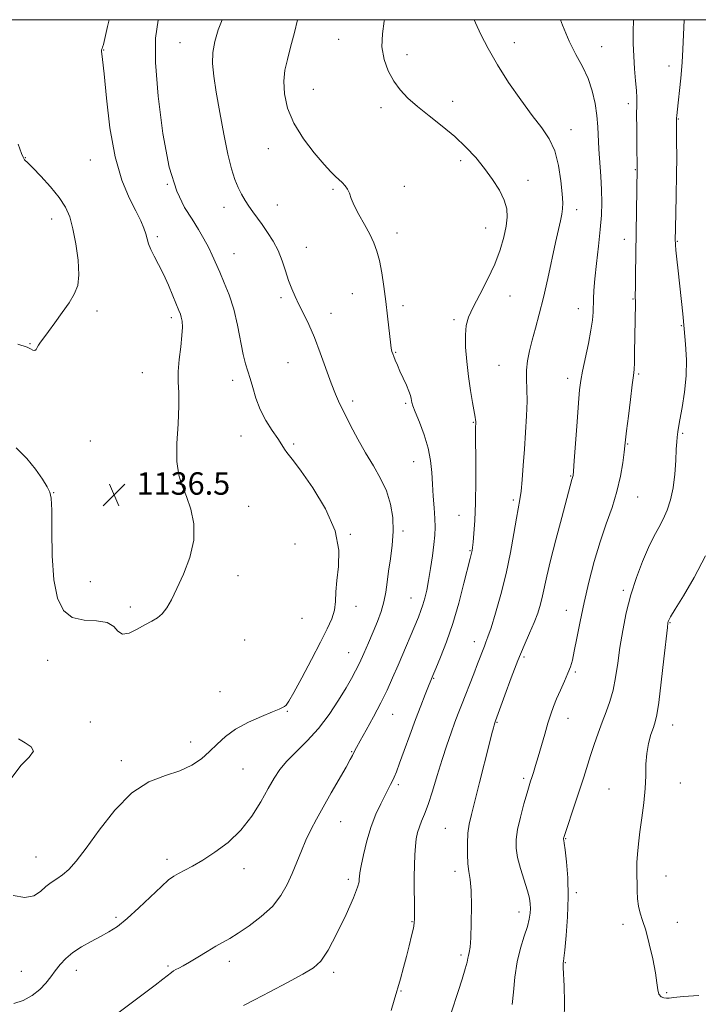
# Model space of a CAD drawing. Extents: x 2094800 to 2097700, y 332300 to 335200.
# Drawn here: x 2096225 to 2096466, y 334650 to 335000 of the extents above; entities that cross this region are included whole.
import ezdxf

# ---------------------------------------------------------------- set-up
doc = ezdxf.new("R2010")
doc.units = 0
doc.header["$MEASUREMENT"] = 0
for name, color, linetype, lineweight in [('32000', 7, 'Continuous', 0), ('DTM SPOT ELEVATION', 2, 'Continuous', 13), ('INDEX CONTOUR', 41, 'Continuous', 13), ('INTERMEDIATE CONTOUR', 44, 'Continuous', 0), ('SPOT ELEVATION', 7, 'Continuous', 0)]:
    doc.layers.add(name, color=color, linetype=linetype, lineweight=lineweight)
doc.styles.add('Style-ITALICS', font='ITALICS.shx')

# ---------------------------------------------------------------- blocks, each defined once
blk = doc.blocks.new('SPOT')
at = {"layer": 'SPOT ELEVATION'}
for p, q in [((-3.91, -3.91), (3.82, 3.81)), ((-1.65, 3.77), (1.72, -3.93))]:
    blk.add_line(p, q, dxfattribs=at)

msp = doc.modelspace()

# ---------------------------------------------------------------- linework, layer by layer
at = {"layer": '32000', "flags": 128}
msp.add_lwpolyline([(2095000, 332500), (2097500, 332500), (2097500, 335000), (2095000, 335000), (2095000, 332500)], dxfattribs=at)
at = {"layer": 'DTM SPOT ELEVATION'}
for p in [(2096281.94, 334991.88, 1132.84), (2096338.41, 334993.05, 1128.8), (2096400.98, 334991.78, 1125.3), (2096432.09, 334990.36, 1123.2), (2096254.73, 334989.27, 1135.95), (2096362.71, 334987.59, 1127.4), (2096456.08, 334983.47, 1120.6), (2096329.38, 334975.25, 1129.1), (2096378.96, 334970.99, 1127.4), (2096441.54, 334970.06, 1122.4), (2096353.48, 334968.65, 1128.5), (2096459.38, 334964.64, 1119.9), (2096421.18, 334960.87, 1125.4), (2096313.38, 334954.06, 1130.7), (2096226.85, 334950.89, 1137.96), (2096250, 334950, 1136.78), (2096381.89, 334949.83, 1128.4), (2096444.02, 334946.62, 1122.1), (2096277.42, 334941.41, 1134), (2096405.85, 334942.85, 1127.3), (2096336.39, 334939.66, 1130.2), (2096361.74, 334940.64, 1129.3), (2096297.52, 334933.18, 1132.6), (2096316.51, 334934.03, 1131.3), (2096423.14, 334932.43, 1125.5), (2096236.2, 334929.01, 1138.57), (2096359.17, 334924.1, 1129.5), (2096390.72, 334925.9, 1128.8), (2096273.83, 334922.73, 1135.71), (2096440.15, 334921.8, 1122.6), (2096458.98, 334921.07, 1119.9), (2096301.17, 334916.71, 1133.2), (2096326.83, 334918.99, 1131.3), (2096317.89, 334901.06, 1132.3), (2096343.22, 334902.47, 1130.8), (2096399.4, 334901.65, 1127.2), (2096443.24, 334900.58, 1122.1), (2096252.31, 334896.32, 1137.73), (2096361.25, 334898.17, 1129.6), (2096423.8, 334897.14, 1124.7), (2096278.76, 334893.93, 1136.38), (2096335.69, 334895.47, 1131.4), (2096379.5, 334893.26, 1128.3), (2096460.44, 334891.09, 1120.1), (2096228.49, 334884.73, 1138.08), (2096358.67, 334881.64, 1129.9), (2096320.41, 334877.9, 1132.9), (2096395.53, 334876.92, 1126.9), (2096268.46, 334874.34, 1136.9), (2096300.62, 334871.66, 1134.5), (2096419.91, 334872.29, 1124.5), (2096445.2, 334873.84, 1121.8), (2096343.43, 334864.23, 1131.6), (2096362.3, 334863.48, 1130.2), (2096386.31, 334856.63, 1128.1), (2096303.65, 334851.78, 1134.6), (2096460.95, 334852.77, 1119.8), (2096250, 334850, 1137.22), (2096322.34, 334848.95, 1133.8), (2096441.31, 334849, 1121.9), (2096365.13, 334842.62, 1130.8), (2096421.02, 334837.61, 1124.1), (2096269.49, 334834.75, 1136.59), (2096236.88, 334831.62, 1136.05), (2096444.88, 334830.07, 1121.2), (2096306.38, 334826.79, 1135.1), (2096400.55, 334828.97, 1126.3), (2096381.19, 334823.6, 1128.8), (2096342.57, 334816.81, 1133.9), (2096361.29, 334817.99, 1131.7), (2096322.87, 334813.38, 1135.1), (2096385.22, 334810.97, 1128.1), (2096302.54, 334802.04, 1135.6), (2096250, 334800, 1137.43), (2096364.14, 334794.18, 1130.8), (2096439.73, 334796.91, 1120.3), (2096264.16, 334790.98, 1136.28), (2096344.54, 334791.17, 1133.4), (2096419.47, 334789.73, 1122.7), (2096325.33, 334786.91, 1135.1), (2096456.43, 334785.34, 1117.9), (2096304.96, 334779.16, 1135.3), (2096386.72, 334778.56, 1126.6), (2096341.94, 334774.65, 1132.8), (2096404.38, 334773.08, 1123.7), (2096234.79, 334772, 1134.82), (2096422.65, 334767.85, 1121.8), (2096372.17, 334765.51, 1127.9), (2096296.12, 334760.76, 1134.8), (2096320.16, 334753.75, 1133.9), (2096357.68, 334752.68, 1129.2), (2096250, 334750, 1135.34), (2096394.79, 334749.86, 1123.9), (2096420.07, 334751.25, 1121.3), (2096457.37, 334748.96, 1117.3), (2096285.71, 334742.86, 1134.55), (2096343.03, 334739.42, 1130.1), (2096260.99, 334736.25, 1134.43), (2096304.35, 334733.25, 1133.1), (2096359.66, 334727.69, 1127.7), (2096404.28, 334729.89, 1122.3), (2096460.09, 334728.24, 1117.2), (2096434.62, 334726.1, 1118.9), (2096339.14, 334714.46, 1129.2), (2096376.4, 334712.2, 1124.9), (2096419.29, 334708.45, 1119.9), (2096230.65, 334701.9, 1134.82), (2096277.28, 334701.1, 1132.43), (2096304.7, 334697.76, 1131.4), (2096379.85, 334696.87, 1124.5), (2096341.82, 334694.01, 1128.4), (2096454.92, 334695.22, 1117.2), (2096423.02, 334689.24, 1119.7), (2096402.67, 334682.38, 1122.6), (2096259.13, 334680.51, 1132.29), (2096364.52, 334678.9, 1126.1), (2096459.04, 334678.65, 1117.4), (2096439.64, 334677.94, 1118.4), (2096299.5, 334664.74, 1129.5), (2096381.94, 334667.03, 1124.3), (2096419.16, 334664.32, 1119.9), (2096225.41, 334661.29, 1132.83), (2096245.04, 334661.61, 1131.46), (2096277.67, 334663.18, 1130.21), (2096336.63, 334660.93, 1127.6), (2096360.65, 334654.18, 1125.9), (2096455.16, 334653.65, 1117.9)]:
    msp.add_point(p, dxfattribs=at)
at = {"layer": 'INDEX CONTOUR'}
for points in [[(2096259.728, 334646.402, 1130), (2096269.232, 334653.443, 1130), (2096273.006, 334656.283, 1130), (2096275.792, 334658.434, 1130), (2096278.857, 334660.852, 1130), (2096279.622, 334661.41, 1130), (2096280.376, 334661.85, 1130), (2096281.464, 334662.407, 1130), (2096283.069, 334663.248, 1130), (2096285.337, 334664.527, 1130), (2096288.307, 334666.309, 1130), (2096291.575, 334668.305, 1130), (2096294.638, 334670.142, 1130), (2096299.624, 334672.98, 1130), (2096302.608, 334674.809, 1130), (2096306.52, 334677.432, 1130), (2096310.833, 334680.707, 1130), (2096314.791, 334684.367, 1130), (2096317.815, 334688.186, 1130), (2096320.06, 334692.104, 1130), (2096321.862, 334696.103, 1130), (2096323.511, 334700.148, 1130), (2096325.119, 334704.144, 1130), (2096326.748, 334707.979, 1130), (2096328.483, 334711.627, 1130), (2096330.47, 334715.405, 1130), (2096332.871, 334719.715, 1130), (2096335.734, 334724.741, 1130), (2096341.02, 334733.972, 1130), (2096342.503, 334736.614, 1130), (2096343.28, 334738.055, 1130), (2096344.078, 334739.66, 1130), (2096344.769, 334740.964, 1130), (2096346.089, 334743.344, 1130), (2096348.229, 334747.146, 1130), (2096350.839, 334751.859, 1130), (2096353.433, 334756.762, 1130), (2096355.651, 334761.31, 1130), (2096357.613, 334765.688, 1130), (2096359.566, 334770.257, 1130), (2096366.8, 334787.345, 1130), (2096367.709, 334789.636, 1130), (2096368.417, 334791.707, 1130), (2096369.084, 334794.05, 1130), (2096369.75, 334796.897, 1130), (2096370.429, 334800.417, 1130), (2096371.122, 334804.647, 1130), (2096371.766, 334809.108, 1130), (2096372.284, 334813.189, 1130), (2096372.61, 334816.48, 1130), (2096372.735, 334819.374, 1130), (2096372.661, 334822.467, 1130), (2096372.409, 334826.196, 1130), (2096372.072, 334830.381, 1130), (2096371.763, 334834.682, 1130), (2096371.525, 334838.861, 1130), (2096371.133, 334843.051, 1130), (2096370.294, 334847.487, 1130), (2096368.845, 334852.245, 1130), (2096367.142, 334856.782, 1130), (2096365.678, 334860.396, 1130), (2096364.819, 334862.601, 1130), (2096364.449, 334863.758, 1130), (2096364.325, 334864.437, 1130), (2096364.225, 334865.151, 1130), (2096363.98, 334866.175, 1130), (2096363.439, 334867.723, 1130), (2096362.515, 334869.91, 1130), (2096360.234, 334874.93, 1130), (2096359.293, 334877.049, 1130), (2096358.561, 334878.763, 1130), (2096358.019, 334880.102, 1130), (2096357.637, 334881.109, 1130), (2096357.381, 334881.867, 1130), (2096357.213, 334882.47, 1130), (2096357.089, 334883.087, 1130), (2096356.942, 334884.191, 1130), (2096355.777, 334894.501, 1130), (2096355.158, 334899.691, 1130), (2096354.477, 334904.965, 1130), (2096353.735, 334909.934, 1130), (2096352.928, 334914.234, 1130), (2096352.027, 334917.657, 1130), (2096350.913, 334920.602, 1130), (2096349.447, 334923.62, 1130), (2096347.578, 334927.088, 1130), (2096345.617, 334930.682, 1130), (2096343.967, 334933.903, 1130), (2096342.907, 334936.371, 1130), (2096342.219, 334938.202, 1130), (2096341.565, 334939.633, 1130), (2096340.682, 334940.869, 1130), (2096339.608, 334941.991, 1130), (2096337.252, 334944.171, 1130), (2096335.647, 334945.808, 1130), (2096333.207, 334948.487, 1130), (2096329.714, 334952.554, 1130), (2096325.83, 334957.622, 1130), (2096322.433, 334963.118, 1130), (2096320.217, 334968.533, 1130), (2096319.118, 334973.605, 1130), (2096318.884, 334978.13, 1130), (2096319.28, 334982.048, 1130), (2096320.136, 334985.852, 1130), (2096321.301, 334990.18, 1130), (2096322.615, 334995.39, 1130), (2096323.723, 335000, 1130)], [(2096418.696, 334643.622, 1120), (2096418.818, 334650.231, 1120), (2096418.664, 334655.917, 1120), (2096418.321, 334662.651, 1120), (2096418.302, 334663.81, 1120), (2096418.339, 334664.268, 1120), (2096418.413, 334664.692, 1120), (2096418.577, 334665.915, 1120), (2096418.905, 334668.811, 1120), (2096419.415, 334673.94, 1120), (2096419.912, 334680.598, 1120), (2096420.147, 334687.766, 1120), (2096419.952, 334694.509, 1120), (2096419.492, 334700.237, 1120), (2096419.008, 334704.444, 1120), (2096418.694, 334706.819, 1120), (2096418.537, 334707.83, 1120), (2096418.446, 334708.291, 1120), (2096418.445, 334708.438, 1120), (2096418.471, 334708.607, 1120), (2096418.558, 334708.928, 1120), (2096418.88, 334709.921, 1120), (2096422.647, 334721.058, 1120), (2096424.305, 334726.046, 1120), (2096425.712, 334730.396, 1120), (2096428.134, 334738.058, 1120), (2096429.42, 334742.028, 1120), (2096430.791, 334746.076, 1120), (2096432.21, 334749.991, 1120), (2096433.63, 334753.651, 1120), (2096434.96, 334757.301, 1120), (2096436.098, 334761.268, 1120), (2096436.987, 334765.816, 1120), (2096437.749, 334770.942, 1120), (2096438.553, 334776.574, 1120), (2096439.548, 334782.622, 1120), (2096440.819, 334788.915, 1120), (2096442.432, 334795.264, 1120), (2096444.406, 334801.456, 1120), (2096446.571, 334807.175, 1120), (2096448.704, 334812.089, 1120), (2096450.633, 334815.992, 1120), (2096452.357, 334819.22, 1120), (2096453.926, 334822.236, 1120), (2096455.363, 334825.462, 1120), (2096456.598, 334829.116, 1120), (2096457.538, 334833.371, 1120), (2096458.125, 334838.238, 1120), (2096458.45, 334843.086, 1120), (2096458.636, 334847.122, 1120), (2096458.79, 334849.773, 1120), (2096458.931, 334851.34, 1120), (2096459.058, 334852.341, 1120), (2096459.192, 334853.313, 1120), (2096459.436, 334854.857, 1120), (2096459.916, 334857.593, 1120), (2096460.686, 334861.92, 1120), (2096461.514, 334867.362, 1120), (2096462.096, 334873.224, 1120), (2096462.207, 334878.94, 1120), (2096461.938, 334884.469, 1120), (2096461.454, 334889.897, 1120), (2096460.901, 334895.286, 1120), (2096459.255, 334910.581, 1120), (2096458.821, 334914.793, 1120), (2096458.508, 334917.955, 1120), (2096458.343, 334919.812, 1120), (2096458.286, 334920.705, 1120), (2096458.282, 334921.126, 1120), (2096458.505, 334931.012, 1120), (2096458.634, 334937.578, 1120), (2096458.73, 334944.607, 1120), (2096458.759, 334951.197, 1120), (2096458.741, 334956.792, 1120), (2096458.685, 334964.475, 1120), (2096458.709, 334965.096, 1120), (2096458.767, 334965.82, 1120), (2096458.889, 334967.056, 1120), (2096460.201, 334979.224, 1120), (2096460.477, 334981.883, 1120), (2096460.704, 334984.825, 1120), (2096460.942, 334989.349, 1120), (2096461.383, 335000, 1120)]]:
    msp.add_polyline3d(points, dxfattribs=at)
at = {"layer": 'INTERMEDIATE CONTOUR'}
for points in [[(2096222.51, 334688.277, 1134), (2096226.657, 334687.503, 1134), (2096229.839, 334688.134, 1134), (2096232.206, 334689.656, 1134), (2096234.17, 334691.4, 1134), (2096236.077, 334692.86, 1134), (2096238.026, 334694.162, 1134), (2096240.056, 334695.594, 1134), (2096242.257, 334697.498, 1134), (2096244.947, 334700.437, 1134), (2096248.495, 334705.027, 1134), (2096253.151, 334711.509, 1134), (2096258.671, 334718.624, 1134), (2096264.69, 334724.737, 1134), (2096270.834, 334728.656, 1134), (2096276.704, 334730.959, 1134), (2096281.894, 334732.669, 1134), (2096286.114, 334734.62, 1134), (2096289.533, 334736.912, 1134), (2096292.44, 334739.45, 1134), (2096295.147, 334742.139, 1134), (2096298.084, 334744.863, 1134), (2096301.707, 334747.5, 1134), (2096306.235, 334749.925, 1134), (2096310.935, 334751.999, 1134), (2096314.837, 334753.582, 1134), (2096317.231, 334754.593, 1134), (2096318.444, 334755.18, 1134), (2096319.063, 334755.55, 1134), (2096319.645, 334756.022, 1134), (2096320.636, 334757.361, 1134), (2096322.452, 334760.444, 1134), (2096325.319, 334765.758, 1134), (2096328.71, 334772.229, 1134), (2096331.908, 334778.394, 1134), (2096334.331, 334783.137, 1134), (2096335.95, 334786.731, 1134), (2096336.868, 334789.787, 1134), (2096337.236, 334792.867, 1134), (2096337.39, 334796.303, 1134), (2096337.709, 334800.371, 1134), (2096338.34, 334805.309, 1134), (2096338.5, 334811.202, 1134), (2096337.171, 334818.097, 1134), (2096333.745, 334825.821, 1134), (2096329.24, 334833.322, 1134), (2096325.083, 334839.329, 1134), (2096322.367, 334842.949, 1134), (2096320.845, 334844.801, 1134), (2096319.938, 334845.883, 1134), (2096319.125, 334847.059, 1134), (2096318.118, 334848.655, 1134), (2096316.688, 334850.862, 1134), (2096314.709, 334853.803, 1134), (2096312.493, 334857.326, 1134), (2096310.456, 334861.21, 1134), (2096308.911, 334865.218, 1134), (2096307.782, 334869.025, 1134), (2096306.887, 334872.297, 1134), (2096305.267, 334877.457, 1134), (2096304.428, 334880.844, 1134), (2096302.415, 334891.261, 1134), (2096301.07, 334896.946, 1134), (2096299.434, 334902.015, 1134), (2096297.678, 334906.381, 1134), (2096296.028, 334910.106, 1134), (2096293.376, 334916.155, 1134), (2096292.035, 334918.995, 1134), (2096290.441, 334922.039, 1134), (2096288.517, 334925.359, 1134), (2096286.216, 334928.99, 1134), (2096283.545, 334933.165, 1134), (2096280.73, 334938.923, 1134), (2096278.054, 334947.504, 1134), (2096275.784, 334959.488, 1134), (2096274.112, 334972.825, 1134), (2096273.21, 334984.804, 1134), (2096273.221, 334993.462, 1134), (2096274.14, 334999.828, 1134), (2096274.194, 335000, 1134)], [(2096222.776, 334649.747, 1132), (2096226.097, 334650.905, 1132), (2096229.257, 334652.685, 1132), (2096231.998, 334654.798, 1132), (2096234.149, 334657.001, 1132), (2096235.891, 334659.228, 1132), (2096237.492, 334661.459, 1132), (2096239.204, 334663.672, 1132), (2096241.225, 334665.845, 1132), (2096243.736, 334667.955, 1132), (2096246.828, 334669.977, 1132), (2096250.222, 334671.88, 1132), (2096253.545, 334673.634, 1132), (2096256.564, 334675.292, 1132), (2096259.589, 334677.255, 1132), (2096263.07, 334680.006, 1132), (2096267.254, 334683.797, 1132), (2096275.28, 334691.48, 1132), (2096277.833, 334693.762, 1132), (2096279.649, 334695.105, 1132), (2096281.374, 334696.086, 1132), (2096283.564, 334697.215, 1132), (2096286.408, 334698.731, 1132), (2096290.004, 334700.812, 1132), (2096294.35, 334703.604, 1132), (2096299.031, 334707.15, 1132), (2096303.533, 334711.467, 1132), (2096307.43, 334716.461, 1132), (2096310.671, 334721.607, 1132), (2096313.293, 334726.267, 1132), (2096315.415, 334729.994, 1132), (2096317.473, 334733.103, 1132), (2096319.981, 334736.097, 1132), (2096323.301, 334739.417, 1132), (2096327.176, 334743.239, 1132), (2096331.196, 334747.677, 1132), (2096334.986, 334752.71, 1132), (2096338.322, 334757.78, 1132), (2096341.014, 334762.2, 1132), (2096342.965, 334765.512, 1132), (2096344.442, 334768.194, 1132), (2096345.806, 334770.957, 1132), (2096347.334, 334774.337, 1132), (2096348.985, 334778.157, 1132), (2096350.635, 334782.068, 1132), (2096352.168, 334785.787, 1132), (2096353.486, 334789.324, 1132), (2096354.498, 334792.761, 1132), (2096355.163, 334796.194, 1132), (2096355.647, 334799.79, 1132), (2096356.165, 334803.73, 1132), (2096356.851, 334808.137, 1132), (2096357.508, 334812.891, 1132), (2096357.856, 334817.814, 1132), (2096357.659, 334822.744, 1132), (2096356.847, 334827.583, 1132), (2096355.389, 334832.25, 1132), (2096353.304, 334836.714, 1132), (2096350.769, 334841.15, 1132), (2096348.007, 334845.781, 1132), (2096345.238, 334850.715, 1132), (2096342.657, 334855.582, 1132), (2096340.457, 334859.899, 1132), (2096338.746, 334863.4, 1132), (2096337.288, 334866.694, 1132), (2096335.76, 334870.606, 1132), (2096331.863, 334881.397, 1132), (2096329.747, 334886.9, 1132), (2096327.725, 334891.548, 1132), (2096325.871, 334895.381, 1132), (2096324.241, 334898.611, 1132), (2096322.864, 334901.465, 1132), (2096321.674, 334904.224, 1132), (2096320.581, 334907.184, 1132), (2096319.489, 334910.55, 1132), (2096318.278, 334914.165, 1132), (2096316.823, 334917.781, 1132), (2096315.052, 334921.185, 1132), (2096313.107, 334924.292, 1132), (2096311.182, 334927.053, 1132), (2096307.862, 334931.59, 1132), (2096306.421, 334933.619, 1132), (2096305.076, 334935.672, 1132), (2096303.807, 334937.86, 1132), (2096302.602, 334940.291, 1132), (2096301.435, 334943.143, 1132), (2096300.242, 334946.916, 1132), (2096298.944, 334952.186, 1132), (2096297.51, 334959.213, 1132), (2096296.076, 334966.999, 1132), (2096294.822, 334974.227, 1132), (2096293.915, 334979.912, 1132), (2096293.465, 334984.394, 1132), (2096293.566, 334988.336, 1132), (2096294.275, 334992.293, 1132), (2096295.497, 334996.373, 1132), (2096296.878, 335000, 1132)], [(2096223.592, 334847.626, 1136), (2096227.337, 334843.849, 1136), (2096230.459, 334839.988, 1136), (2096232.879, 334836.464, 1136), (2096234.582, 334833.724, 1136), (2096235.585, 334831.868, 1136), (2096236.056, 334829.618, 1136), (2096236.202, 334825.353, 1136), (2096236.237, 334818.054, 1136), (2096236.417, 334809.125, 1136), (2096237.005, 334800.574, 1136), (2096238.254, 334794.036, 1136), (2096240.366, 334789.645, 1136), (2096243.531, 334787.162, 1136), (2096247.744, 334786.224, 1136), (2096252.213, 334785.984, 1136), (2096255.953, 334785.465, 1136), (2096258.291, 334784.022, 1136), (2096259.812, 334782.303, 1136), (2096261.417, 334781.283, 1136), (2096263.772, 334781.654, 1136), (2096266.61, 334782.988, 1136), (2096269.431, 334784.571, 1136), (2096271.838, 334785.872, 1136), (2096273.846, 334787.073, 1136), (2096275.573, 334788.535, 1136), (2096277.158, 334790.595, 1136), (2096278.823, 334793.507, 1136), (2096280.81, 334797.499, 1136), (2096283.2, 334802.67, 1136), (2096285.437, 334808.588, 1136), (2096286.801, 334814.693, 1136), (2096286.787, 334820.487, 1136), (2096285.736, 334825.729, 1136), (2096284.199, 334830.241, 1136), (2096282.678, 334834.038, 1136), (2096281.464, 334837.88, 1136), (2096280.8, 334842.718, 1136), (2096280.812, 334849.124, 1136), (2096281.19, 334856.166, 1136), (2096281.51, 334862.53, 1136), (2096281.474, 334867.287, 1136), (2096281.279, 334871.025, 1136), (2096281.248, 334874.713, 1136), (2096281.601, 334879.041, 1136), (2096282.15, 334883.575, 1136), (2096282.606, 334887.607, 1136), (2096282.75, 334890.592, 1136), (2096282.632, 334892.651, 1136), (2096282.372, 334894.076, 1136), (2096282.045, 334895.197, 1136), (2096281.536, 334896.518, 1136), (2096279.392, 334901.73, 1136), (2096277.773, 334905.554, 1136), (2096276.006, 334909.441, 1136), (2096274.263, 334912.886, 1136), (2096272.705, 334915.807, 1136), (2096271.49, 334918.231, 1136), (2096270.709, 334920.219, 1136), (2096270.19, 334921.979, 1136), (2096269.695, 334923.754, 1136), (2096268.995, 334925.799, 1136), (2096267.893, 334928.413, 1136), (2096266.199, 334931.907, 1136), (2096263.838, 334936.608, 1136), (2096261.193, 334942.912, 1136), (2096258.765, 334951.231, 1136), (2096256.945, 334961.544, 1136), (2096255.695, 334972.1, 1136), (2096254.874, 334980.713, 1136), (2096254.354, 334985.784, 1136), (2096253.968, 334988.852, 1136), (2096254.004, 334989.302, 1136), (2096254.138, 334989.729, 1136), (2096254.337, 334990.254, 1136), (2096254.608, 334991.145, 1136), (2096255.132, 334993.246, 1136), (2096256.131, 334997.548, 1136), (2096256.689, 335000, 1136)], [(2096304.507, 334649.114, 1128), (2096308.387, 334651.099, 1128), (2096313.942, 334653.972, 1128), (2096320.155, 334657.241, 1128), (2096325.64, 334660.196, 1128), (2096329.408, 334662.447, 1128), (2096332.063, 334664.886, 1128), (2096334.609, 334668.724, 1128), (2096337.755, 334674.68, 1128), (2096341.032, 334681.501, 1128), (2096343.677, 334687.44, 1128), (2096345.133, 334691.181, 1128), (2096345.664, 334693.128, 1128), (2096345.737, 334694.114, 1128), (2096345.766, 334694.941, 1128), (2096345.939, 334696.275, 1128), (2096346.392, 334698.748, 1128), (2096347.225, 334702.75, 1128), (2096348.417, 334707.692, 1128), (2096349.913, 334712.742, 1128), (2096351.631, 334717.201, 1128), (2096353.367, 334720.915, 1128), (2096356.032, 334726.06, 1128), (2096356.865, 334727.713, 1128), (2096357.524, 334729.06, 1128), (2096358.156, 334730.402, 1128), (2096358.955, 334732.288, 1128), (2096360.12, 334735.325, 1128), (2096361.779, 334739.878, 1128), (2096363.75, 334745.349, 1128), (2096365.775, 334750.896, 1128), (2096367.623, 334755.798, 1128), (2096369.182, 334759.801, 1128), (2096370.366, 334762.772, 1128), (2096371.17, 334764.757, 1128), (2096371.907, 334766.53, 1128), (2096372.97, 334769.047, 1128), (2096374.638, 334773.058, 1128), (2096376.742, 334778.489, 1128), (2096378.998, 334785.062, 1128), (2096381.143, 334792.354, 1128), (2096382.994, 334799.36, 1128), (2096385.22, 334808.247, 1128), (2096385.801, 334810.514, 1128), (2096385.918, 334811.096, 1128), (2096386.051, 334812.094, 1128), (2096386.254, 334813.962, 1128), (2096386.554, 334817.111, 1128), (2096386.875, 334821.754, 1128), (2096387.119, 334828.056, 1128), (2096387.214, 334835.883, 1128), (2096387.207, 334843.897, 1128), (2096387.172, 334850.459, 1128), (2096387.168, 334854.373, 1128), (2096387.192, 334856.947, 1128), (2096387.158, 334857.528, 1128), (2096387.01, 334858.533, 1128), (2096386.089, 334863.682, 1128), (2096385.368, 334867.971, 1128), (2096384.638, 334872.973, 1128), (2096384.024, 334878.3, 1128), (2096383.621, 334883.436, 1128), (2096383.52, 334887.837, 1128), (2096383.823, 334891.196, 1128), (2096384.687, 334894.161, 1128), (2096386.284, 334897.621, 1128), (2096388.666, 334902.21, 1128), (2096391.406, 334907.553, 1128), (2096393.958, 334913.022, 1128), (2096395.886, 334918.083, 1128), (2096397.202, 334922.577, 1128), (2096398.028, 334926.441, 1128), (2096398.434, 334929.69, 1128), (2096398.284, 334932.657, 1128), (2096397.39, 334935.756, 1128), (2096395.635, 334939.291, 1128), (2096393.196, 334943.138, 1128), (2096390.32, 334947.067, 1128), (2096387.188, 334950.895, 1128), (2096383.717, 334954.639, 1128), (2096379.756, 334958.364, 1128), (2096375.265, 334962.097, 1128), (2096370.653, 334965.718, 1128), (2096366.44, 334969.068, 1128), (2096363.019, 334972.069, 1128), (2096360.288, 334974.973, 1128), (2096358.01, 334978.113, 1128), (2096356.037, 334981.751, 1128), (2096354.549, 334985.857, 1128), (2096353.807, 334990.333, 1128), (2096353.952, 334995.018, 1128), (2096354.65, 334999.516, 1128), (2096354.75, 335000, 1128)], [(2096357.14, 334647.275, 1126), (2096358.202, 334650.955, 1126), (2096360.361, 334658.61, 1126), (2096361.448, 334662.544, 1126), (2096362.511, 334666.496, 1126), (2096363.513, 334670.366, 1126), (2096364.375, 334673.849, 1126), (2096365.002, 334676.588, 1126), (2096365.339, 334678.43, 1126), (2096365.451, 334680.057, 1126), (2096365.436, 334682.351, 1126), (2096365.384, 334685.931, 1126), (2096365.334, 334690.359, 1126), (2096365.317, 334694.931, 1126), (2096365.36, 334699.065, 1126), (2096365.483, 334702.663, 1126), (2096365.703, 334705.746, 1126), (2096366.038, 334708.358, 1126), (2096366.509, 334710.614, 1126), (2096367.138, 334712.647, 1126), (2096367.949, 334714.66, 1126), (2096368.977, 334717.127, 1126), (2096370.256, 334720.588, 1126), (2096371.797, 334725.372, 1126), (2096373.5, 334730.959, 1126), (2096375.237, 334736.615, 1126), (2096376.893, 334741.732, 1126), (2096378.418, 334746.175, 1126), (2096379.772, 334749.932, 1126), (2096380.953, 334753.077, 1126), (2096382.097, 334756.017, 1126), (2096386.48, 334767.086, 1126), (2096387.889, 334770.705, 1126), (2096390.294, 334777.028, 1126), (2096390.845, 334778.38, 1126), (2096391.56, 334780.28, 1126), (2096392.658, 334783.542, 1126), (2096394.266, 334788.726, 1126), (2096396.155, 334795.381, 1126), (2096398.007, 334802.803, 1126), (2096399.563, 334810.286, 1126), (2096400.794, 334817.124, 1126), (2096401.731, 334822.61, 1126), (2096402.921, 334829.146, 1126), (2096403.337, 334832.156, 1126), (2096403.738, 334836.258, 1126), (2096404.145, 334841.35, 1126), (2096404.564, 334847.082, 1126), (2096404.985, 334853.087, 1126), (2096405.323, 334858.929, 1126), (2096405.474, 334864.148, 1126), (2096405.391, 334868.429, 1126), (2096405.25, 334872.013, 1126), (2096405.283, 334875.282, 1126), (2096405.671, 334878.575, 1126), (2096406.389, 334882.071, 1126), (2096407.361, 334885.906, 1126), (2096408.519, 334890.227, 1126), (2096409.834, 334895.221, 1126), (2096411.283, 334901.085, 1126), (2096412.826, 334907.825, 1126), (2096415.662, 334920.739, 1126), (2096417.423, 334928.449, 1126), (2096417.901, 334930.744, 1126), (2096418.154, 334932.627, 1126), (2096418.185, 334934.793, 1126), (2096417.986, 334937.986, 1126), (2096417.531, 334942.663, 1126), (2096416.704, 334948.11, 1126), (2096415.368, 334953.324, 1126), (2096413.399, 334957.614, 1126), (2096410.738, 334961.532, 1126), (2096407.339, 334965.942, 1126), (2096403.255, 334971.457, 1126), (2096398.929, 334977.675, 1126), (2096394.903, 334983.941, 1126), (2096391.61, 334989.689, 1126), (2096389.048, 334994.703, 1126), (2096387.105, 334998.855, 1126), (2096386.607, 335000, 1126)], [(2096378.431, 334646.512, 1124), (2096380.925, 334654.107, 1124), (2096382.327, 334658.456, 1124), (2096383.467, 334662.147, 1124), (2096384.126, 334664.555, 1124), (2096384.441, 334665.973, 1124), (2096384.638, 334666.922, 1124), (2096384.893, 334667.959, 1124), (2096385.188, 334669.786, 1124), (2096385.454, 334673.143, 1124), (2096385.629, 334678.407, 1124), (2096385.667, 334684.509, 1124), (2096385.526, 334690.016, 1124), (2096385.195, 334693.898, 1124), (2096384.782, 334696.737, 1124), (2096384.421, 334699.516, 1124), (2096384.227, 334702.964, 1124), (2096384.232, 334706.785, 1124), (2096384.445, 334710.425, 1124), (2096384.891, 334713.596, 1124), (2096385.665, 334717.052, 1124), (2096386.879, 334721.819, 1124), (2096388.559, 334728.464, 1124), (2096391.953, 334741.996, 1124), (2096392.956, 334745.925, 1124), (2096393.49, 334747.938, 1124), (2096393.75, 334748.852, 1124), (2096394.019, 334749.704, 1124), (2096394.28, 334750.402, 1124), (2096394.737, 334751.661, 1124), (2096397.543, 334759.506, 1124), (2096399.811, 334765.693, 1124), (2096402.209, 334771.92, 1124), (2096404.43, 334777.233, 1124), (2096406.376, 334781.649, 1124), (2096407.999, 334785.419, 1124), (2096409.272, 334788.78, 1124), (2096410.252, 334791.887, 1124), (2096411.015, 334794.88, 1124), (2096412.497, 334801.931, 1124), (2096413.781, 334807.439, 1124), (2096415.687, 334814.873, 1124), (2096417.816, 334822.846, 1124), (2096421.468, 334836.283, 1124), (2096421.804, 334837.344, 1124), (2096421.877, 334837.786, 1124), (2096422.005, 334839.296, 1124), (2096422.273, 334842.945, 1124), (2096423.268, 334856.865, 1124), (2096423.773, 334863.658, 1124), (2096424.163, 334868.257, 1124), (2096424.584, 334871.534, 1124), (2096425.227, 334874.939, 1124), (2096427.319, 334884.679, 1124), (2096428.248, 334889.451, 1124), (2096428.776, 334893.092, 1124), (2096428.992, 334895.843, 1124), (2096429.128, 334900.622, 1124), (2096429.3, 334903.638, 1124), (2096429.662, 334907.74, 1124), (2096430.254, 334913.194, 1124), (2096430.945, 334919.345, 1124), (2096431.559, 334925.296, 1124), (2096431.952, 334930.394, 1124), (2096432.106, 334934.926, 1124), (2096432.036, 334939.42, 1124), (2096431.772, 334944.249, 1124), (2096431.085, 334953.858, 1124), (2096430.635, 334961.883, 1124), (2096430.286, 334965.849, 1124), (2096429.68, 334970.169, 1124), (2096428.698, 334974.677, 1124), (2096427.235, 334979.101, 1124), (2096425.239, 334983.288, 1124), (2096422.893, 334987.57, 1124), (2096420.439, 334992.397, 1124), (2096418.102, 334997.993, 1124), (2096417.371, 335000, 1124)], [(2096400.184, 334649.45, 1122), (2096400.612, 334653.879, 1122), (2096401.177, 334659.197, 1122), (2096402.017, 334664.63, 1122), (2096403.199, 334669.528, 1122), (2096404.494, 334673.718, 1122), (2096405.602, 334677.147, 1122), (2096406.293, 334679.81, 1122), (2096406.619, 334681.891, 1122), (2096406.703, 334683.623, 1122), (2096406.627, 334685.271, 1122), (2096406.304, 334687.233, 1122), (2096405.603, 334689.943, 1122), (2096403.2, 334697.831, 1122), (2096402.131, 334701.809, 1122), (2096401.563, 334705.113, 1122), (2096401.552, 334708.197, 1122), (2096402.091, 334711.745, 1122), (2096403.119, 334716.173, 1122), (2096404.359, 334720.813, 1122), (2096405.476, 334724.737, 1122), (2096406.23, 334727.286, 1122), (2096406.727, 334728.898, 1122), (2096407.167, 334730.288, 1122), (2096407.719, 334732.069, 1122), (2096408.446, 334734.465, 1122), (2096409.381, 334737.604, 1122), (2096411.762, 334745.678, 1122), (2096412.928, 334749.57, 1122), (2096413.926, 334752.761, 1122), (2096414.885, 334755.521, 1122), (2096415.994, 334758.291, 1122), (2096417.362, 334761.371, 1122), (2096418.803, 334764.511, 1122), (2096420.057, 334767.322, 1122), (2096420.948, 334769.61, 1122), (2096421.623, 334771.966, 1122), (2096422.313, 334775.179, 1122), (2096423.215, 334779.84, 1122), (2096424.373, 334785.751, 1122), (2096425.803, 334792.521, 1122), (2096427.504, 334799.757, 1122), (2096429.429, 334807.07, 1122), (2096431.519, 334814.074, 1122), (2096433.69, 334820.482, 1122), (2096435.752, 334826.399, 1122), (2096437.49, 334832.032, 1122), (2096438.743, 334837.467, 1122), (2096439.563, 334842.297, 1122), (2096440.056, 334845.996, 1122), (2096440.339, 334848.355, 1122), (2096440.944, 334853.632, 1122), (2096441.554, 334858.809, 1122), (2096442.276, 334864.829, 1122), (2096442.92, 334870.041, 1122), (2096443.338, 334873.297, 1122), (2096443.565, 334875.452, 1122), (2096443.686, 334877.863, 1122), (2096443.769, 334881.521, 1122), (2096444.041, 334898.933, 1122), (2096444.027, 334901.924, 1122), (2096444.043, 334904.631, 1122), (2096444.108, 334909.167, 1122), (2096444.72, 334946.972, 1122), (2096444.599, 334955.61, 1122), (2096444.535, 334961.186, 1122), (2096444.511, 334966.208, 1122), (2096444.542, 334969.654, 1122), (2096444.552, 334972.155, 1122), (2096444.44, 334974.755, 1122), (2096444.148, 334978.257, 1122), (2096443.776, 334982.489, 1122), (2096443.464, 334987.044, 1122), (2096443.317, 334991.526, 1122), (2096443.298, 334995.62, 1122), (2096443.338, 335000, 1122)], [(2096224.109, 334884.541, 1138), (2096227.527, 334883.397, 1138), (2096228.668, 334882.866, 1138), (2096229.544, 334882.418, 1138), (2096230.189, 334882.269, 1138), (2096230.65, 334882.575, 1138), (2096231.052, 334883.253, 1138), (2096231.537, 334884.163, 1138), (2096232.252, 334885.243, 1138), (2096233.364, 334886.739, 1138), (2096235.043, 334888.975, 1138), (2096237.357, 334892.121, 1138), (2096239.957, 334895.739, 1138), (2096242.39, 334899.238, 1138), (2096244.27, 334902.252, 1138), (2096245.469, 334905.325, 1138), (2096245.924, 334909.229, 1138), (2096245.632, 334914.436, 1138), (2096244.816, 334920.229, 1138), (2096243.754, 334925.593, 1138), (2096242.619, 334929.798, 1138), (2096241.136, 334933.256, 1138), (2096238.923, 334936.665, 1138), (2096235.797, 334940.488, 1138), (2096232.374, 334944.257, 1138), (2096229.472, 334947.27, 1138), (2096227.705, 334949.024, 1138), (2096226.539, 334950.1, 1138), (2096226.378, 334950.311, 1138), (2096226.018, 334951.075, 1138), (2096225.474, 334952.392, 1138), (2096224.213, 334955.645, 1138)], [(2096466.641, 334652.634, 1118), (2096461.047, 334652.267, 1118), (2096457.712, 334651.951, 1118), (2096456.089, 334651.733, 1118), (2096455.184, 334651.654, 1118), (2096454.207, 334651.769, 1118), (2096453.203, 334652.209, 1118), (2096452.418, 334653.115, 1118), (2096452.006, 334654.657, 1118), (2096451.721, 334657.101, 1118), (2096451.223, 334660.743, 1118), (2096450.269, 334665.654, 1118), (2096449.019, 334671.032, 1118), (2096447.732, 334675.851, 1118), (2096446.626, 334679.372, 1118), (2096445.765, 334681.991, 1118), (2096445.174, 334684.388, 1118), (2096444.855, 334687.083, 1118), (2096444.719, 334689.943, 1118), (2096444.657, 334692.678, 1118), (2096444.588, 334695.094, 1118), (2096444.544, 334697.408, 1118), (2096444.588, 334699.936, 1118), (2096444.775, 334702.956, 1118), (2096445.126, 334706.583, 1118), (2096445.656, 334710.897, 1118), (2096446.344, 334715.883, 1118), (2096447.033, 334721.164, 1118), (2096447.533, 334726.274, 1118), (2096447.731, 334730.849, 1118), (2096447.828, 334734.949, 1118), (2096448.102, 334738.738, 1118), (2096448.748, 334742.312, 1118), (2096449.612, 334745.497, 1118), (2096450.459, 334748.05, 1118), (2096451.12, 334750.006, 1118), (2096451.701, 334752.508, 1118), (2096452.379, 334756.974, 1118), (2096453.267, 334764.202, 1118), (2096454.212, 334772.499, 1118), (2096455.453, 334783.619, 1118), (2096455.665, 334785.311, 1118), (2096455.763, 334785.813, 1118), (2096455.938, 334786.237, 1118), (2096456.608, 334787.42, 1118), (2096458.247, 334790.126, 1118), (2096461.159, 334794.901, 1118), (2096464.936, 334801.431, 1118), (2096469.003, 334809.18, 1118)], [(2096224.445, 334744.052, 1134), (2096226.764, 334742.608, 1134), (2096228.928, 334741.192, 1134), (2096229.696, 334739.584, 1134), (2096228.22, 334737.506, 1134), (2096225.219, 334734.454, 1134), (2096221.8, 334729.864, 1134)]]:
    msp.add_polyline3d(points, dxfattribs=at)

# ---------------------------------------------------------------- block references
at = {"layer": 'SPOT ELEVATION'}
msp.add_blockref('SPOT', (2096258.447, 334830.903, 1136.506), dxfattribs=at)

# ---------------------------------------------------------------- texts
at = {"layer": 'SPOT ELEVATION', "style": 'Style-ITALICS'}
msp.add_text('1136.5', height=8, dxfattribs=at).set_placement((2096266.447, 334830.903, 1136.506))

doc.saveas('drawing.dxf')
